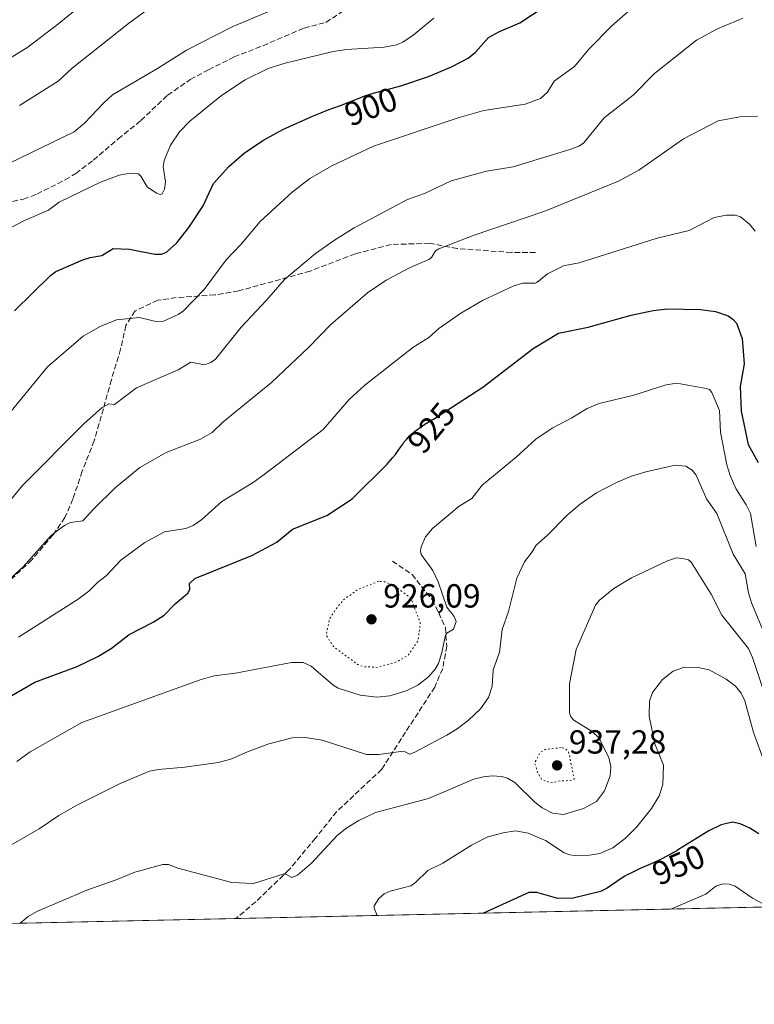
# Model space of a CAD drawing. Units: metres. Extents: x 647735 to 651182, y 4760099 to 4762486.
# Drawn here: x 648897 to 649117, y 4760099 to 4760394 of the extents above; entities that cross this region are included whole.
import ezdxf
from ezdxf.enums import TextEntityAlignment as Align

# ---------------------------------------------------------------- set-up
doc = ezdxf.new("R2010")
doc.units = ezdxf.units.M
doc.header["$MEASUREMENT"] = 0
doc.linetypes.add('DGN Style 3', pattern=[2.307223458686699, 1.648016756204785, -0.6592067024819142])
doc.linetypes.add('DGN Style 5', pattern=[1.1536117293433497, 0.4944050268614355, -0.6592067024819142])
for name, color, linetype, lineweight in [('Arbolado forestal CxS', 92, 'Continuous', 0), ('Comarca CxS', 21, 'Continuous', 0), ('Comunidad Autónoma CxS', 142, 'Continuous', 0), ('Curva de nivel auxiliar depresión', 30, 'DGN Style 5', 0), ('Curva de nivel maestra', 30, 'Continuous', 30), ('Curva de nivel normal', 30, 'Continuous', 0), ('Espacio natural protegido CxS', 121, 'Continuous', 0), ('Municipio CxS', 4, 'Continuous', 0), ('Provincia CxS', 1, 'Continuous', 0), ('Punto de cota en terreno', 7, 'Continuous', 0), ('Rótulo de curva de nivel directora', 7, 'Continuous', 0), ('Rótulo de punto de cota en terreno', 7, 'Continuous', 0), ('Senda', 7, 'DGN Style 3', 0)]:
    doc.layers.add(name, color=color, linetype=linetype, lineweight=lineweight)
doc.styles.add('Style-Arial', font='txt')

# ---------------------------------------------------------------- blocks, each defined once
blk = doc.blocks.new('*U10')
at = {"layer": 'Arbolado forestal CxS', "color": 92, "linetype": 'Continuous', "lineweight": 0}
blk.add_polyline3d([(649148.0714999996, 4760585.363500001, 837.9294999999984), (649153.2333000004, 4760526.8507, 855.684699999998), (649170.4413000002, 4760451.1281, 875.5470999999961), (649177.3240999999, 4760392.615499999, 876.8381999999983), (649149.7883000001, 4760340.9869, 894.2624000000069), (649120.5311000004, 4760275.590700001, 920.935500000007), (649125.6930999998, 4760225.682700001, 927.1407999999938), (649139.4590999996, 4760148.2393, 942.9333000000044), (649148.7973999997, 4760128.462900001, 945.5681999999942), (648334.9803999999, 4760110.6952, 852.6401999999945)], dxfattribs=at)
blk = doc.blocks.new('5PATER')
at = {"layer": 'Punto de cota en terreno', "linetype": 'Continuous', "lineweight": 0}
h = blk.add_hatch(color=51, dxfattribs=at)
edge = h.paths.add_edge_path()
edge.add_ellipse((0, 0), major_axis=(-0.1095731443231308, -0.1110710700762829), ratio=0.9994222409660322, start_angle=0, end_angle=360)

msp = doc.modelspace()

# ---------------------------------------------------------------- linework, layer by layer
at = {"layer": 'Arbolado forestal CxS', "color": 92, "linetype": 'Continuous', "lineweight": 0, "extrusion": (-0.0274837873464285, -0.0006000454532337471, 0.9996220692734582), "elevation": -19752.15010417991, "flags": 128}
msp.add_lwpolyline([(-4744825.071777275, 752637.3159602468), (-4744825.071777275, 752450.2793290281)], dxfattribs=at)
at = {"layer": 'Arbolado forestal CxS', "color": 92, "linetype": 'Continuous', "lineweight": 0, "extrusion": (-0.1377588098934342, -0.003007583987090396, 0.990461238381041), "elevation": -102785.2335757351, "flags": 128}
msp.add_lwpolyline([(-4744825.419282699, 745656.4009983651), (-4744825.419282699, 745490.8648274186)], dxfattribs=at)
at = {"layer": 'Comarca CxS', "color": 21, "linetype": 'Continuous', "lineweight": 0, "flags": 128}
msp.add_lwpolyline([(649242.9958505679, 4760130.519483222), (647785.1000011283, 4760098.689982377), (647735.1000011294, 4762412.049982354), (651115.7072526115, 4762485.882059291), (651131.1800011543, 4762486.219982356), (651132.8263747022, 4762411.759479698), (651137.631447039, 4762194.440571743), (651182.3300011542, 4760172.859982377)], close=True, dxfattribs=at)
at = {"layer": 'Comunidad Autónoma CxS', "color": 142, "linetype": 'Continuous', "lineweight": 0, "flags": 128}
msp.add_lwpolyline([(649242.9958505679, 4760130.519483222), (647785.1000011283, 4760098.689982377), (647735.1000011294, 4762412.049982354), (651115.7072526115, 4762485.882059291), (651131.1800011543, 4762486.219982356), (651132.8263747022, 4762411.759479698), (651137.631447039, 4762194.440571743), (651182.3300011542, 4760172.859982377)], close=True, dxfattribs=at)
at = {"layer": 'Curva de nivel auxiliar depresión', "color": 30, "linetype": 'DGN Style 5', "lineweight": 0, "flags": 128}
for points, elevation in [([(649004.6500000004, 4760225.4), (648998.2999999998, 4760222.91), (648994.2100000001, 4760219.92), (648992.2999999998, 4760217.779999999), (648989.9600000001, 4760214.17), (648988.9900000002, 4760209.77), (648989.1399999997, 4760208.949999999), (648991.0499999998, 4760205.9), (648998.2800000003, 4760200.49), (648999.9299999997, 4760199.850000001), (649004.3200000003, 4760199.619999999), (649010.29, 4760201.390000001), (649013.4199999999, 4760203.230000001), (649016.3700000001, 4760207.480000001), (649017.0999999996, 4760212.939999999), (649014.3600000005, 4760220.199999999), (649009.29, 4760224.140000001), (649006.4699999997, 4760225.27), (649004.6500000004, 4760225.4)], 927.5), ([(649059.2999999998, 4760175.58), (649054.4199999999, 4760175.01), (649052.9299999997, 4760174.060000001), (649051.3600000005, 4760171), (649052.3600000005, 4760167.779999999), (649053.3499999996, 4760166.180000001), (649056.0199999996, 4760165.02), (649059.3099999997, 4760165.66), (649061.8399999999, 4760165.689999999), (649063.1900000004, 4760166.17), (649061.5, 4760174.380000001), (649060.4500000002, 4760175.26), (649059.2999999998, 4760175.58)], 937.5)]:
    msp.add_lwpolyline(points, dxfattribs=dict(at, elevation=elevation))
at = {"layer": 'Curva de nivel maestra', "color": 30, "linetype": 'Continuous', "lineweight": 30, "flags": 128}
for points, elevation in [([(648895.5199999996, 4760306.450099999), (648906.3399999999, 4760317.050100001), (648907.9500000002, 4760318.190099999), (648916.0599999997, 4760321.720100001), (648918.2199999997, 4760322.440099999), (648921.7400000002, 4760323.040100001), (648925.1500000004, 4760325.050100001), (648930.0300000003, 4760324.890100001), (648937.5700000003, 4760323.360099999), (648939.5700000003, 4760323.380100001), (648941.0700000003, 4760323.960100001), (648944.1699999999, 4760326.7601), (648947.79, 4760331.360099999), (648952.0599999997, 4760337.860099999), (648955.1799999997, 4760344.610099999), (648959.7599999999, 4760349.670100001), (648964.3200000003, 4760353.610099999), (648969.9600000001, 4760357.460100001), (648975.9600000001, 4760360.7301), (648984.79, 4760364.7501), (648987.29, 4760365.7601), (648989.2300000006, 4760366.5001), (648993.2000000002, 4760367.960100001), (648996.0300000003, 4760369.020099999), (649000.7800000003, 4760370.880100001), (649002.1200000001, 4760371.360099999), (649002.7199999997, 4760371.5601), (649011.29, 4760373.8101), (649019.5099999999, 4760376.5701), (649026.4699999997, 4760379.470100001), (649031.4699999997, 4760382.120100001), (649033.6399999997, 4760383.9301), (649037.5599999997, 4760388.300100001), (649040.8300000001, 4760390.120100001), (649046.8799999999, 4760392.720100001), (649053.9000000004, 4760397.290100001)], 900), ([(648887.0499999998, 4760186.8101), (648901.6600000003, 4760195.1601), (648914.3700000001, 4760199.850099999), (648920.54, 4760202.870100001), (648924.5199999996, 4760205.290100001), (648929.8600000005, 4760209.5001), (648937.1100000005, 4760213.1601), (648940.3499999996, 4760215.220100001), (648943.6799999997, 4760218.630100001), (648947.4800000006, 4760221.840100001), (648948.0899999999, 4760222.9901), (648948.0099999999, 4760224.790100001), (648949.5800000001, 4760226.220100001), (648966.6100000005, 4760233.1801), (648974.1100000005, 4760237.140100001), (648978.8600000005, 4760241.0601), (648989.0999999996, 4760245.140100001), (648996.6500000004, 4760250.1501), (649007.1600000003, 4760260.530099999), (649007.5099999999, 4760260.9001), (649008.8600000005, 4760262.470100001), (649009.6600000003, 4760263.4301), (649010.4600000001, 4760264.630100001), (649010.9500000002, 4760265.3301), (649011.8200000003, 4760266.530099999), (649012.2100000001, 4760267.040100001), (649012.9299999997, 4760267.9101), (649013.5800000001, 4760268.620100001), (649013.9900000002, 4760269.030099999), (649014.8200000003, 4760269.770099999), (649015.2999999998, 4760270.170100001), (649016.3099999997, 4760270.950099999), (649017.3899999997, 4760271.720100001), (649018.1500000004, 4760272.2301), (649019.7699999996, 4760273.2501), (649021.0099999999, 4760274.0001), (649035.8399999999, 4760283.550100001), (649050.9400000004, 4760295.1601), (649058.5199999996, 4760299.710100001), (649067.3499999996, 4760301.520099999), (649080.25, 4760305.110099999), (649086.8499999996, 4760306.5101), (649091.1100000005, 4760307.0101), (649101.0199999996, 4760306.850099999), (649105.4600000001, 4760306.190099999), (649109.2599999999, 4760304.9001), (649110.8300000001, 4760303.850099999), (649111.7400000002, 4760302.6801), (649113.4800000006, 4760298.1801), (649114.1299999999, 4760290.540100001), (649112.8399999999, 4760283.7301), (649113.2000000002, 4760276.380100001), (649115.2400000002, 4760266.360099999), (649118.2599999999, 4760260.970100001)], 925), ([(649118.4600000001, 4760149.7601), (649115.8200000003, 4760151.440099999), (649112.8899999997, 4760152.790100001), (649110.5899999999, 4760153.300100001), (649107.1500000004, 4760152.440099999), (649103.4600000001, 4760150.630100001), (649094.4000000004, 4760145.030099999), (649093.8899999997, 4760144.710100001), (649092.9199999999, 4760144.140100001), (649091.1100000005, 4760143.130100001), (649089.4500000002, 4760142.2601), (649088.3799999999, 4760141.7401), (649086.2599999999, 4760140.770099999), (649082.9600000001, 4760139.3301), (649081.3300000001, 4760138.590100001), (649079.7800000003, 4760137.8201), (649079.04, 4760137.4301), (649078.3399999999, 4760137.030099999), (649077.25, 4760136.340100001), (649073.0800000001, 4760133.470100001), (649071.0999999996, 4760132.4801), (649062.8300000001, 4760130.460100001), (649058.2800000003, 4760130.4301), (649052, 4760132.140100001), (649049.5599999997, 4760132.170100001), (649036.0676999995, 4760126.003699999), (649036.0636999998, 4760126.001900001)], 950), ([(649036.0636999998, 4760126.001900001), (649036.0630999999, 4760126.001599999)], 950)]:
    msp.add_lwpolyline(points, dxfattribs=dict(at, elevation=elevation))
at = {"layer": 'Curva de nivel normal', "color": 30, "linetype": 'Continuous', "lineweight": 0, "flags": 128}
for points, elevation in [([(648891.9699999997, 4760380.699999999), (648899.5700000003, 4760385.4), (648908.7999999998, 4760392.460000001), (648921.2300000006, 4760402.699999999)], 880), ([(648894.5899999999, 4760276.41), (648905.4100000003, 4760289.640000001), (648916.0899999999, 4760298.789999999), (648921.2100000001, 4760301.75), (648926.1399999997, 4760303.75), (648933.0300000003, 4760304.470000001), (648937.5300000003, 4760303.369999999), (648939.9600000001, 4760303.25), (648944.5599999997, 4760305.350000001), (648946.1600000003, 4760306.449999999), (648952.4000000004, 4760312.800000001), (648958.9400000004, 4760321.720000001), (648963.4299999997, 4760326.390000001), (648969.1699999999, 4760333.220000001), (648978.6799999997, 4760341.980000001), (648984, 4760346.060000001), (648990.6100000005, 4760349.9), (649003.04, 4760355.710000001), (649028.4600000001, 4760364.189999999), (649036.1299999999, 4760366.41), (649048.5199999996, 4760368.380000001), (649053.0800000001, 4760370.050000001), (649055.1699999999, 4760371.890000001), (649057.2100000001, 4760375.180000001), (649063.3200000003, 4760379.640000001), (649067.5599999997, 4760384.800000001), (649074.4500000002, 4760391.76), (649082.3899999997, 4760398.800000001)], 905), ([(648894.0300000003, 4760350.689999999), (648913.3899999997, 4760360.060000001), (648916.54, 4760362.600000001), (648922.29, 4760368.74), (648924.9600000001, 4760371.15), (648938.4299999997, 4760379.060000001), (648947.1200000001, 4760384.550000001), (648960.7400000002, 4760391.460000001), (648971.9400000004, 4760396.140000001)], 890), ([(648897.0499999998, 4760367.92), (648908.6600000003, 4760375.230000001), (648912.8799999999, 4760379.119999999), (648929.6699999999, 4760392.52), (648936.8399999999, 4760397.66)], 885), ([(648887.8499999996, 4760241.84), (648897.9100000003, 4760253.960000001), (648916.3499999996, 4760272.550000001), (648921.79, 4760277.449999999), (648923.79, 4760278.560000001), (648925.5300000003, 4760278.369999999), (648932.1100000005, 4760283.390000001), (648944.5999999996, 4760288.789999999), (648948.3399999999, 4760291.08), (648952.4699999997, 4760290.289999999), (648954.3399999999, 4760290.970000001), (648955.7800000003, 4760291.939999999), (648963.4000000004, 4760301.539999999), (648971.0199999996, 4760309.57), (648976.4000000004, 4760315.84), (648985.7100000001, 4760323.609999999), (648991.3499999996, 4760327.600000001), (648997.2699999996, 4760331.26), (649013.25, 4760339.730000001), (649018.3499999996, 4760341.550000001), (649026.29, 4760345.34), (649036.9600000001, 4760348.24), (649044.8700000001, 4760349.529999999), (649061.8499999996, 4760354.76), (649064.5599999997, 4760355.76), (649065.9199999999, 4760356.619999999), (649072.2000000002, 4760364.26), (649080.7999999998, 4760371.029999999), (649087.1799999997, 4760377.5), (649099.8399999999, 4760387.470000001), (649106.0999999996, 4760390.91), (649113.7000000002, 4760394.050000001)], 910), ([(648894.4000000004, 4760331.24), (648898.6100000005, 4760333.49), (648905.7300000006, 4760336.539999999), (648908.9900000002, 4760338.980000001), (648921.3700000001, 4760344.99), (648926.9400000004, 4760347.060000001), (648929.6500000004, 4760347.550000001), (648932.6600000003, 4760347.430000001), (648933.3700000001, 4760346.789999999), (648935.3099999997, 4760343.600000001), (648938.1299999999, 4760341.640000001), (648939.1600000003, 4760341.279999999), (648939.75, 4760341.5), (648940.5, 4760342.84), (648940.8099999997, 4760345.02), (648940.1100000005, 4760349.640000001), (648940.4299999997, 4760351.439999999), (648942.2999999998, 4760356.08), (648944.9900000002, 4760360), (648948.1200000001, 4760363.25), (648957.5999999996, 4760370.939999999), (648964.6699999999, 4760375.57), (648971.5599999997, 4760379), (648976.5800000001, 4760380.58), (648991, 4760384.08), (648995.04, 4760384.680000001), (649006.2699999996, 4760385.449999999), (649009.9600000001, 4760386.08), (649011.8499999996, 4760386.869999999), (649014.9299999997, 4760388.99), (649021.1399999997, 4760394.050000001)], 895), ([(648892.2199999997, 4760224.210000001), (648898.1600000003, 4760229.75), (648906.4900000002, 4760238.99), (648908.04, 4760240.34), (648910.5199999996, 4760242.140000001), (648912.29, 4760242.99), (648916.0599999997, 4760243.5), (648919.25, 4760247.060000001), (648925.7100000001, 4760253.359999999), (648933.1399999997, 4760259.529999999), (648940.9699999997, 4760263.960000001), (648951.2300000006, 4760267.970000001), (648954.79, 4760269.99), (648957.9400000004, 4760273.109999999), (648972.4900000002, 4760284.939999999), (648983.7100000001, 4760295.560000001), (648990.2199999997, 4760302.220000001), (649001.2699999996, 4760311.800000001), (649006.8600000005, 4760315.600000001), (649014.0099999999, 4760319.430000001), (649019.6399999997, 4760321.789999999), (649020.4000000004, 4760322.439999999), (649021.6299999999, 4760324.380000001), (649022.6799999997, 4760325), (649032.9100000003, 4760328.970000001), (649054.4100000003, 4760336.24), (649076.4299999997, 4760345.289999999), (649082.5499999998, 4760348.539999999), (649095.9400000004, 4760357.960000001), (649106.3300000001, 4760363.380000001), (649112.75, 4760364.58), (649118.04, 4760364.77)], 915), ([(648896.7300000006, 4760208.630000001), (648914.6100000005, 4760220.08), (648917.8200000003, 4760222.42), (648920.4100000003, 4760225.09), (648923.04, 4760227), (648927.4299999997, 4760231.699999999), (648934.5599999997, 4760237.060000001), (648940.4699999997, 4760240.220000001), (648946.9199999999, 4760241.26), (648949.0999999996, 4760242.119999999), (648951.6900000004, 4760243.880000001), (648957.6299999999, 4760249.34), (648967.0199999996, 4760255.01), (648970.3600000005, 4760257.430000001), (648988.0099999999, 4760270.84), (648995.8300000001, 4760279.890000001), (649000.5300000003, 4760284.140000001), (649014.8399999999, 4760295.390000001), (649019.6799999997, 4760298.470000001), (649022.6799999997, 4760301.119999999), (649029.2000000002, 4760305.680000001), (649035.75, 4760309.529999999), (649045.1200000001, 4760313.869999999), (649047.8200000003, 4760314.76), (649051.4600000001, 4760314.67), (649052.0099999999, 4760314.92), (649055.2300000006, 4760317.5), (649059.9500000002, 4760319.930000001), (649064.6799999997, 4760320.789999999), (649088.0499999998, 4760328.189999999), (649097.5800000001, 4760330.5), (649105.0700000003, 4760334.390000001), (649108.7999999998, 4760335.109999999), (649111.4100000003, 4760335.119999999), (649112.9900000002, 4760334.57), (649115.7100000001, 4760332.350000001), (649117.3300000001, 4760330.289999999)], 920), ([(648896.2800000003, 4760171.449999999), (648900.2800000003, 4760174.32), (648915.7699999996, 4760183.07), (648951.2100000001, 4760195.890000001), (648955.3200000003, 4760197.119999999), (648961.79, 4760197.880000001), (648978.5099999999, 4760201.08), (648981.9800000006, 4760201.100000001), (648984.4000000004, 4760200.02), (648990.8700000001, 4760194.41), (648992.54, 4760193.359999999), (648999.04, 4760191.25), (649004.04, 4760190.65), (649007.9299999997, 4760191.07), (649012.8499999996, 4760192.619999999), (649016.3099999997, 4760194.25), (649019.5700000003, 4760196.82), (649021.5899999999, 4760199.039999999), (649022.5, 4760200.789999999), (649023.5800000001, 4760204.109999999), (649024.6100000005, 4760209.27), (649025.0499999998, 4760209.859999999), (649027.0800000001, 4760211.039999999), (649027.8799999999, 4760213.390000001), (649027.2599999999, 4760214.859999999), (649025.0800000001, 4760217.67), (649022.4100000003, 4760225.220000001), (649020.8899999997, 4760228.630000001), (649017.3799999999, 4760233.41), (649017.1399999997, 4760234.560000001), (649017.3399999999, 4760235.720000001), (649018.6500000004, 4760238.680000001), (649020.7100000001, 4760241.17), (649028.7699999996, 4760247.890000001), (649032.5300000003, 4760250.199999999), (649035.5700000003, 4760254.189999999), (649045.7599999999, 4760262.609999999), (649051.7300000006, 4760268.02), (649056.6200000001, 4760271.300000001), (649062.5199999996, 4760274.34), (649067.0999999996, 4760277.180000001), (649070.6299999999, 4760278.680000001), (649081.0499999998, 4760281.16), (649090.7199999997, 4760284.300000001), (649093.8899999997, 4760284.77), (649102.7199999997, 4760283.180000001), (649103.6699999999, 4760282.84), (649104.4400000004, 4760281.970000001), (649106.7000000002, 4760276.539999999), (649107.0099999999, 4760270.08), (649108.8799999999, 4760260.25), (649109.8600000005, 4760257.050000001), (649111.6200000001, 4760253.220000001), (649114.6799999997, 4760248.33), (649115.9800000006, 4760245.67), (649117.7100000001, 4760235.84)], 930), ([(648893.7400000002, 4760145.939999999), (648902.9400000004, 4760151.24), (648908.8899999997, 4760155.220000001), (648914.4400000004, 4760158.470000001), (648927.2000000002, 4760164.869999999), (648935.9500000002, 4760168.480000001), (648938.5599999997, 4760169.029999999), (648946.5999999996, 4760169.689999999), (648956.5800000001, 4760171.16), (648960.3399999999, 4760172.09), (648965.3099999997, 4760174.279999999), (648971.7800000003, 4760176.74), (648978.7400000002, 4760178.480000001), (648982.0300000003, 4760178.76), (648987.75, 4760177.84), (649000.9600000001, 4760173.480000001), (649004.6399999997, 4760173.480000001), (649011.1699999999, 4760174.439999999), (649012.5300000003, 4760174.289999999), (649013.8399999999, 4760173.65), (649015.2800000003, 4760174.15), (649025.0199999996, 4760179.300000001), (649028.1799999997, 4760181.220000001), (649031.5099999999, 4760183.82), (649035.1100000005, 4760187.25), (649037.5599999997, 4760190.619999999), (649038.6299999999, 4760194), (649038.9000000004, 4760198.9), (649040.7999999998, 4760204.210000001), (649041.6200000001, 4760210.939999999), (649043.4900000002, 4760216.4), (649045.9800000006, 4760226.33), (649048.3099999997, 4760231.26), (649050.6100000005, 4760234.220000001), (649051.7699999996, 4760236.25), (649055.0700000003, 4760239.119999999), (649061.0599999997, 4760245.25), (649064.9400000004, 4760248.52), (649069.8899999997, 4760251.859999999), (649075.8799999999, 4760255.02), (649080.3600000005, 4760256.9), (649084.6500000004, 4760258.180000001), (649093.3899999997, 4760260.15), (649096.6200000001, 4760259.930000001), (649098.4600000001, 4760258.730000001), (649099.7199999997, 4760257.15), (649102.8099999997, 4760250.109999999), (649105.9100000003, 4760245.680000001), (649110.8300000001, 4760233.560000001), (649114.4199999999, 4760227.689999999), (649115.3300000001, 4760221.980000001), (649116.25, 4760218.930000001), (649121.3600000005, 4760206.789999999)], 935), ([(649120.1500000004, 4760191.789999999), (649116.5499999998, 4760202.58), (649115.3700000001, 4760205.230000001), (649107.4299999997, 4760215.24), (649104.1799999997, 4760221.560000001), (649098.1900000004, 4760231.17), (649097.4100000003, 4760231.83), (649095.5800000001, 4760232.189999999), (649093.7999999998, 4760232.470000001), (649091.0899999999, 4760231.52), (649080.3099999997, 4760226.41), (649075.0800000001, 4760223.220000001), (649070.7300000006, 4760219.800000001), (649069.5800000001, 4760218.300000001), (649063.75, 4760204.939999999), (649061.8200000003, 4760194.67), (649061.7699999996, 4760185.980000001), (649062.2000000002, 4760184.850000001), (649063.0899999999, 4760183.83), (649068.5599999997, 4760180.380000001), (649070.5499999998, 4760178.49), (649073.5899999999, 4760172.640000001), (649074.1600000003, 4760169.890000001), (649073.9100000003, 4760167.180000001), (649072.2800000003, 4760162.67), (649069.8899999997, 4760159.480000001), (649065.9299999997, 4760157.310000001), (649060.0099999999, 4760155.5), (649056.6699999999, 4760155.970000001), (649053.5599999997, 4760157.539999999), (649051.4000000004, 4760159.26), (649045.3899999997, 4760165.09), (649043.1699999999, 4760166.42), (649041.3799999999, 4760166.980000001), (649038.6500000004, 4760167.180000001), (649036, 4760166.880000001), (649033.1100000005, 4760166.109999999), (649019.5899999999, 4760160.380000001), (649003.6299999999, 4760156.15), (648998.6500000004, 4760153.77), (648995.0899999999, 4760151.58), (648992.1799999997, 4760149.300000001), (648984.4699999997, 4760140.960000001), (648980.3300000001, 4760137.34), (648978.5999999996, 4760136.710000001), (648976.7999999998, 4760137.640000001), (648976.0499999998, 4760137.66), (648967.1799999997, 4760134.859999999), (648960.6299999999, 4760135.189999999), (648944.5199999996, 4760139.49), (648941.7199999997, 4760140.57), (648939.9600000001, 4760140.58), (648931.6299999999, 4760138.279999999), (648926.04, 4760135.949999999), (648917.2699999996, 4760132.850000001), (648902.2199999997, 4760126.529999999), (648899.6699999999, 4760125.01), (648897.2204, 4760122.9703)], 940), ([(649004.1858000001, 4760125.3058), (649004.1900000004, 4760125.310000001), (649003.2699999996, 4760127.49), (649003.25, 4760128.220000001), (649004.6500000004, 4760130.369999999), (649006.2300000006, 4760131.77), (649008.0899999999, 4760132.57), (649014.2999999998, 4760134.220000001), (649015.6699999999, 4760135.15), (649019.3200000003, 4760138.74), (649023.8600000005, 4760140.99), (649032.4400000004, 4760146.380000001), (649037.3499999996, 4760148.83), (649041.8700000001, 4760150.08), (649045.6100000005, 4760150.66), (649049.4199999999, 4760149.91), (649054.6200000001, 4760147.720000001), (649060.1399999997, 4760144.100000001), (649061.8399999999, 4760143.42), (649063.4100000003, 4760143.279999999), (649067.75, 4760143.32), (649070.9000000004, 4760143.82), (649074.7400000002, 4760145.59), (649078.4600000001, 4760148.350000001), (649081.9600000001, 4760151.9), (649086.3700000001, 4760157.350000001), (649088.6500000004, 4760161.130000001), (649089.7300000006, 4760164.5), (649089.9600000001, 4760170.279999999), (649087.3300000001, 4760176.76), (649085.6799999997, 4760184.960000001), (649085.7800000003, 4760189.539999999), (649086.5999999996, 4760192.050000001), (649089.6699999999, 4760195.980000001), (649092.8600000005, 4760198.449999999), (649096.1699999999, 4760199.730000001), (649100.2699999996, 4760199.619999999), (649103.6299999999, 4760198.880000001), (649108.7000000002, 4760196.119999999), (649111.4900000002, 4760193.99), (649113.1799999997, 4760191.880000001), (649114.3099999997, 4760189.58), (649116.8300000001, 4760180.08), (649120.2100000001, 4760171.100000001)], 945), ([(649092.1518000001, 4760127.226299999), (649092.1600000003, 4760127.230000001), (649102.6299999999, 4760131.699999999), (649105.5700000003, 4760134.09), (649107.6799999997, 4760134.82), (649109.5700000003, 4760134.66), (649111.3399999999, 4760134.100000001), (649116.54, 4760130.529999999), (649121.5, 4760127.869999999), (649121.5049999999, 4760127.8671)], 955)]:
    msp.add_lwpolyline(points, dxfattribs=dict(at, elevation=elevation))
at = {"layer": 'Espacio natural protegido CxS', "color": 121, "linetype": 'Continuous', "lineweight": 0, "flags": 128}
msp.add_lwpolyline([(649242.9958505679, 4760130.519483222), (647785.1000011283, 4760098.689982377), (647735.1000011294, 4762412.049982354), (651115.7072526115, 4762485.882059291), (651131.1800011543, 4762486.219982356), (651132.8263747022, 4762411.759479698), (651137.631447039, 4762194.440571743), (651182.3300011542, 4760172.859982377)], close=True, dxfattribs=at)
msp.add_lwpolyline([(649242.9958505679, 4760130.519483222), (647785.1000011283, 4760098.689982377), (647735.1000011294, 4762412.049982354), (651115.7072526115, 4762485.882059291), (651131.1800011543, 4762486.219982356), (651132.8263747022, 4762411.759479698), (651137.631447039, 4762194.440571743), (651182.3300011542, 4760172.859982377)], close=True, dxfattribs=at)
at = {"layer": 'Municipio CxS', "color": 4, "linetype": 'Continuous', "lineweight": 0, "flags": 128}
msp.add_lwpolyline([(649228.3649999996, 4760579.005000002), (649241.1250000005, 4760545.954), (649255.4600000007, 4760511.168999999), (649264.9369999992, 4760486.281999999), (649269.5879999994, 4760470.278000002), (649271.2180000012, 4760457.744999998), (649264.3130000005, 4760441.662000001), (649257.6569999993, 4760425.712999999), (649247.6590000011, 4760406.744000002), (649234.9469999998, 4760380.582000001), (649220.5629999992, 4760355.131999999), (649214.1119999996, 4760332.072000002), (649212.3630000005, 4760317.789999999), (649216.293, 4760287.026000001), (649216.9280000008, 4760260.486000001), (649217.19, 4760224.786), (649218.8219999992, 4760198.910000001), (649222.6810000006, 4760179.453000001), (649232.0400000004, 4760154.309000001), (649242.9958505679, 4760130.519483222), (647785.1000011283, 4760098.689982377)], dxfattribs=at)
at = {"layer": 'Provincia CxS', "color": 1, "linetype": 'Continuous', "lineweight": 0, "flags": 128}
msp.add_lwpolyline([(649242.9958505679, 4760130.519483222), (647785.1000011283, 4760098.689982377), (647735.1000011294, 4762412.049982354), (651115.7072526115, 4762485.882059291), (651131.1800011543, 4762486.219982356), (651132.8263747022, 4762411.759479698), (651137.631447039, 4762194.440571743), (651182.3300011542, 4760172.859982377)], close=True, dxfattribs=at)
at = {"layer": 'Senda', "color": 7, "linetype": 'DGN Style 3', "lineweight": 0}
for points in [[(648892.7518999996, 4760338.648700001, 923.8331000000036), (648898.2550999997, 4760339.9187, 906.8396999999969), (648902.2768999999, 4760341.4003, 904.1999000000069), (648910.7435, 4760345.6337, 919.6143000000012), (648913.9184999998, 4760347.538699999, 924.2807999999932), (648919.2103000004, 4760351.560500001, 926.7079999999987), (648926.6185, 4760357.910499999, 905.6628000000056), (648933.3919000003, 4760363.413699999, 900.5693999999932), (648941.4353, 4760371.033700001, 900.9431000000042), (648948.2087000003, 4760375.690500001, 920.5801999999967), (648953.7119000005, 4760378.653700001, 923.2969000000012), (648961.3318999996, 4760382.4639, 919.0586999999941), (648970.0103000002, 4760385.850500001, 903.8733999999969), (648982.2871000003, 4760391.142100001, 923.0429000000004), (648988.8487, 4760392.8355, 918.9704999999959), (648996.4687000001, 4760397.9155, 924.8340000000027)], [(649051.5815000003, 4760323.8849, 951.151199999993), (649044.4376999997, 4760323.8849, 947.277900000001), (649028.1659000004, 4760325.0755, 947.6684999999999), (649019.8315000003, 4760326.663100001, 942.7825000000012), (649008.3221000005, 4760326.266100001, 941.2526999999973), (648997.6064999999, 4760323.488100001, 940.6040000000067), (648984.1127000004, 4760318.328700001, 943.3022000000057), (648962.6813000003, 4760312.375499999, 922.6138999999966), (648955.5374999996, 4760311.184900001, 939.2290000000067), (648944.0280999999, 4760310.391100001, 912.6664000000019), (648938.4719000002, 4760309.5975, 912.624100000001), (648931.7251000004, 4760306.422499999, 923.3329999999987), (648928.9469, 4760302.056700001, 933.7228999999934), (648927.3595000004, 4760294.913100001, 937.562300000005), (648924.5812999997, 4760285.7849, 926.4294999999984), (648922.2001, 4760277.053500001, 941.064400000003), (648919.4219000004, 4760267.5285, 944.4379999999946), (648915.8501000004, 4760258.4005, 943.8530000000028), (648913.0719, 4760250.066099999, 946.6744000000036), (648910.6907000003, 4760244.5097, 948.124100000001), (648907.1187000005, 4760239.350299999, 948.7905000000028), (648900.7686999999, 4760231.809699999, 947.6970000000002), (648894.4187000003, 4760225.856699999, 934.5537000000041)], [(649008.7188999997, 4760231.412900001, 960.0676999999997), (649014.6721000001, 4760227.4441, 958.809500000003), (649017.4502999998, 4760223.872300001, 960.2097999999969), (649020.6253000004, 4760219.9035, 963.3751999999951), (649022.6096999999, 4760215.934699999, 964.6423000000068), (649024.5938999997, 4760211.5691, 962.9320000000008), (649024.9908999996, 4760206.012900001, 966.4953999999999), (649023.8003000002, 4760199.265900001, 965.7887000000047), (649021.4188999999, 4760193.7097, 965.8163999999962), (649012.6876999997, 4760180.2159, 950.5763000000006), (649005.5438999999, 4760169.1033, 963.7685999999958), (648992.0500999996, 4760156.4033, 973.0316000000021), (648985.7001, 4760148.4659, 970.4658999999956), (648977.7626999998, 4760138.9409, 977.3457000000053), (648967.8406999996, 4760129.415899999, 971.7436000000017), (648961.8757999997, 4760124.381899999, 951.1907999999967)]]:
    msp.add_polyline3d(points, dxfattribs=at)

# ---------------------------------------------------------------- block references
at = {"layer": 'Arbolado forestal CxS', "color": 92, "linetype": 'Continuous', "lineweight": 0}
msp.add_blockref('*U10', (0, 0), dxfattribs=at)
at = {"layer": 'Punto de cota en terreno', "color": 7, "linetype": 'Continuous', "lineweight": 0, "xscale": 10, "yscale": 10, "zscale": 10}
for p in [(649002.4699999997, 4760214.01, 926.0899999999965), (649058.0599999997, 4760170.26, 937.279999999999)]:
    msp.add_blockref('5PATER', p, dxfattribs=at)

# ---------------------------------------------------------------- texts
at = {"layer": 'Rótulo de curva de nivel directora', "color": 7, "linetype": 'Continuous', "lineweight": 0, "style": 'Style-Arial'}
for s, rotation, p in [('900', 20.53384524725996, (649002.3129051833, 4760367.611142753)), ('925', 50.38937174833794, (649020.3827810017, 4760271.371774972)), ('950', 23.57484987826913, (649094.4198135699, 4760140.478092304))]:
    msp.add_text(s, height=7.000000000000002, rotation=rotation, dxfattribs=at).set_placement(p, align=Align.MIDDLE_CENTER)
at = {"layer": 'Rótulo de punto de cota en terreno', "color": 7, "linetype": 'Continuous', "lineweight": 0, "style": 'Style-Arial'}
for s, p in [('926,09', (649005.9978, 4760217.537799999)), ('937,28', (649061.5878, 4760173.787799999))]:
    msp.add_text(s, height=7.000000000000002, dxfattribs=at).set_placement(p)

doc.saveas('drawing.dxf')
